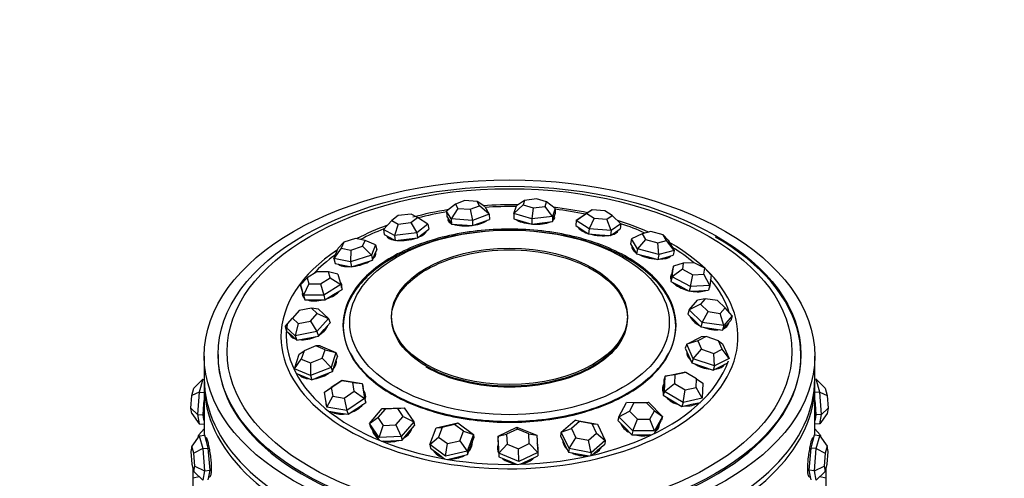
# Paper-space layout 'Layout1' of a CAD drawing. Units: millimetres. Extents: x 0 to 1936, y 0 to 2367.
# Drawn here: x 191 to 262, y 605 to 638 of the extents above; entities that cross this region are included whole.
import ezdxf
from ezdxf import colors
from ezdxf.entities.mleader import LeaderData, LeaderLine
from ezdxf.math import Vec2, Vec3

# ---------------------------------------------------------------- set-up
doc = ezdxf.new("R2010")
doc.units = ezdxf.units.MM
doc.layers.add('DV7_Défaut', color=7, linetype='Continuous')
doc.layers.add('Défaut', color=7, linetype='Continuous')

# ---------------------------------------------------------------- blocks, each defined once
blk = doc.blocks.new('_DOT')
at = {"color": 0}
blk.add_line((0, 0), (-1, 0), dxfattribs=at)
at = {"color": 0, "const_width": 0.333}
blk.add_lwpolyline([(-0.1665, 0, 1), (0.1665, 0, 1)], format="xyb", close=True, dxfattribs=at)
blk = doc.blocks.new('SE6')
at = {"layer": 'DV7_Défaut', "color": 7, "linetype": 'Continuous'}
for p, q in [((222.147, 624.562), (221.522, 624.049)), ((222.838, 624.814), (222.147, 624.562)), ((222.147, 624.562), (222.33, 624.249)), ((223.713, 624.752), (222.838, 624.814)), ((223.205, 624.187), (223.896, 624.439)), ((223.896, 624.439), (223.713, 624.752)), ((224.262, 624.381), (223.713, 624.752)), ((224.583, 623.832), (223.896, 624.439)), ((224.262, 624.381), (224.583, 623.832)), ((227.027, 624.513), (226.371, 623.875)), ((226.371, 623.875), (226.565, 624.436)), ((227.138, 624.834), (226.565, 624.436)), ((227.138, 624.834), (227.027, 624.513)), ((227.027, 624.513), (227.766, 624.296)), ((227.987, 624.937), (227.138, 624.834)), ((227.766, 624.296), (228.615, 624.399)), ((228.725, 624.72), (227.987, 624.937)), ((228.615, 624.399), (228.725, 624.72)), ((229.15, 623.675), (228.615, 624.399)), ((229.343, 624.236), (228.725, 624.72)), ((218.037, 623.732), (217.579, 623.37)), ((218.953, 623.843), (218.037, 623.732)), ((219.411, 623.591), (218.953, 623.843)), ((221.522, 624.049), (221.543, 623.676)), ((221.843, 623.501), (221.522, 624.049)), ((221.543, 623.676), (221.703, 623.401)), ((222.33, 624.249), (221.843, 623.501)), ((222.33, 624.249), (223.205, 624.187)), ((223.205, 624.187), (223.373, 623.392)), ((224.583, 623.832), (223.373, 623.392)), ((224.583, 623.832), (224.604, 623.459)), ((226.371, 623.875), (226.359, 623.501)), ((227.664, 623.495), (226.371, 623.875)), ((227.766, 624.296), (227.664, 623.495)), ((229.15, 623.675), (227.664, 623.495)), ((229.15, 623.675), (229.137, 623.301)), ((229.343, 624.236), (229.15, 623.675)), ((229.234, 623.581), (229.331, 623.862)), ((229.238, 623.447), (229.243, 623.608)), ((229.343, 624.236), (229.331, 623.862)), ((231.618, 623.883), (230.865, 623.38)), ((230.865, 623.38), (231.552, 623.856)), ((232.011, 624.155), (231.552, 623.856)), ((232.011, 624.155), (231.618, 623.883)), ((231.618, 623.883), (232.141, 623.544)), ((232.926, 624.088), (232.011, 624.155)), ((233.448, 623.749), (232.926, 624.088)), ((233.056, 623.477), (233.448, 623.749)), ((234.067, 623.146), (233.448, 623.749)), ((217.579, 623.37), (216.97, 622.738)), ((217.579, 623.37), (218.036, 623.118)), ((218.036, 623.118), (217.77, 622.297)), ((218.036, 623.118), (218.952, 623.229)), ((218.952, 623.229), (219.411, 623.591)), ((218.952, 623.229), (219.373, 622.491)), ((220.175, 623.125), (219.373, 622.491)), ((220.175, 623.125), (219.411, 623.591)), ((220.175, 623.125), (220.227, 622.759)), ((221.678, 623.444), (221.686, 623.303)), ((221.703, 623.401), (221.864, 623.127)), ((221.843, 623.501), (221.864, 623.127)), ((223.373, 623.392), (221.843, 623.501)), ((221.864, 623.127), (222.629, 623.073)), ((222.629, 623.073), (223.394, 623.019)), ((223.373, 623.392), (223.394, 623.019)), ((223.394, 623.019), (223.999, 623.239)), ((223.999, 623.239), (224.604, 623.459)), ((226.359, 623.501), (227.005, 623.311)), ((227.005, 623.311), (227.651, 623.121)), ((227.664, 623.495), (227.651, 623.121)), ((227.651, 623.121), (228.394, 623.211)), ((228.394, 623.211), (229.137, 623.301)), ((229.137, 623.301), (229.234, 623.581)), ((230.865, 623.38), (230.821, 623.012)), ((230.821, 623.012), (231.278, 622.715)), ((231.78, 622.787), (230.865, 623.38)), ((232.141, 623.544), (231.78, 622.787)), ((232.141, 623.544), (233.056, 623.477)), ((233.381, 622.67), (233.056, 623.477)), ((234.067, 623.146), (233.381, 622.67)), ((234.067, 623.146), (234.023, 622.778)), ((216.97, 622.738), (217.022, 622.372)), ((217.77, 622.297), (216.97, 622.738)), ((217.022, 622.372), (217.422, 622.151)), ((217.256, 622.242), (217.264, 622.185)), ((219.373, 622.491), (217.77, 622.297)), ((217.77, 622.297), (217.822, 621.931)), ((219.373, 622.491), (219.425, 622.125)), ((219.425, 622.125), (219.826, 622.442)), ((219.826, 622.442), (220.227, 622.759)), ((220.037, 622.579), (220.033, 622.605)), ((231.011, 622.888), (231.01, 622.878)), ((231.278, 622.715), (231.735, 622.419)), ((231.78, 622.787), (231.735, 622.419)), ((231.735, 622.419), (232.536, 622.36)), ((233.381, 622.67), (231.78, 622.787)), ((232.536, 622.36), (233.336, 622.302)), ((233.381, 622.67), (233.336, 622.302)), ((233.336, 622.302), (233.679, 622.54)), ((233.679, 622.54), (234.023, 622.778)), ((233.789, 622.542), (233.799, 622.622)), ((235.606, 622.426), (234.837, 622.07)), ((236.238, 622.599), (235.606, 622.426)), ((235.606, 622.426), (235.856, 622.013)), ((237.12, 622.359), (236.238, 622.599)), ((237.369, 621.946), (237.12, 622.359)), ((237.486, 621.953), (237.12, 622.359)), ((213.71, 621.385), (214.105, 621.81)), ((214.105, 621.81), (213.929, 621.386)), ((214.963, 622.091), (214.105, 621.81)), ((214.611, 621.244), (215.469, 621.526)), ((215.645, 621.949), (214.963, 622.091)), ((215.469, 621.526), (215.645, 621.949)), ((215.469, 621.526), (216.096, 620.889)), ((216.404, 621.63), (215.645, 621.949)), ((216.404, 621.63), (216.096, 620.889)), ((216.404, 621.63), (216.482, 621.276)), ((217.422, 622.151), (217.822, 621.931)), ((217.822, 621.931), (218.624, 622.028)), ((218.624, 622.028), (219.425, 622.125)), ((234.837, 622.07), (234.765, 621.712)), ((234.765, 621.712), (234.984, 621.351)), ((235.274, 621.347), (234.837, 622.07)), ((235.856, 622.013), (235.274, 621.347)), ((235.856, 622.013), (236.737, 621.773)), ((236.737, 621.773), (237.369, 621.946)), ((236.817, 620.927), (236.737, 621.773)), ((237.923, 621.23), (237.369, 621.946)), ((237.486, 621.953), (237.923, 621.23)), ((213.929, 621.386), (213.402, 620.644)), ((213.402, 620.644), (213.71, 621.385)), ((213.929, 621.386), (214.611, 621.244)), ((214.611, 621.244), (214.595, 620.396)), ((216.096, 620.889), (214.595, 620.396)), ((216.096, 620.889), (216.174, 620.535)), ((216.174, 620.535), (216.328, 620.905)), ((216.328, 620.905), (216.482, 621.276)), ((216.387, 620.906), (216.367, 620.998)), ((234.915, 621.465), (234.9, 621.39)), ((234.984, 621.351), (235.203, 620.989)), ((235.274, 621.347), (235.203, 620.989)), ((235.203, 620.989), (235.974, 620.779)), ((236.817, 620.927), (235.274, 621.347)), ((235.974, 620.779), (236.745, 620.569)), ((236.817, 620.927), (236.745, 620.569)), ((237.923, 621.23), (236.817, 620.927)), ((237.298, 620.721), (237.851, 620.873)), ((237.923, 621.23), (237.851, 620.873)), ((213.402, 620.644), (213.479, 620.291)), ((214.595, 620.396), (213.402, 620.644)), ((213.479, 620.291), (214.076, 620.166)), ((214.076, 620.166), (214.672, 620.042)), ((214.595, 620.396), (214.672, 620.042)), ((214.672, 620.042), (215.423, 620.288)), ((215.423, 620.288), (216.174, 620.535)), ((236.745, 620.569), (237.298, 620.721)), ((237.857, 620.086), (237.766, 619.744)), ((237.77, 619.329), (237.857, 620.086)), ((238.558, 620.3), (237.857, 620.086)), ((238.558, 620.3), (238.508, 619.868)), ((239.361, 620.335), (238.558, 620.3)), ((240.114, 619.938), (239.361, 620.335)), ((212.174, 619.686), (211.467, 619.254)), ((213.007, 619.69), (212.174, 619.686)), ((213.132, 619.262), (213.007, 619.69)), ((213.679, 619.508), (213.007, 619.69)), ((213.679, 619.508), (213.898, 618.759)), ((237.722, 619.366), (237.678, 618.987)), ((237.725, 619.388), (237.685, 619.239)), ((237.766, 619.744), (237.722, 619.366)), ((238.508, 619.868), (237.77, 619.329)), ((238.508, 619.868), (239.261, 619.47)), ((239.087, 618.633), (239.261, 619.47)), ((239.261, 619.47), (240.064, 619.505)), ((240.064, 619.505), (240.114, 619.938)), ((240.492, 618.695), (240.064, 619.505)), ((240.579, 619.452), (240.114, 619.938)), ((240.579, 619.452), (240.492, 618.695)), ((210.985, 618.745), (211.467, 619.254)), ((210.985, 618.745), (211.079, 618.408)), ((211.204, 617.995), (210.985, 618.745)), ((211.593, 618.825), (211.204, 617.995)), ((211.467, 619.254), (211.593, 618.825)), ((211.593, 618.825), (212.425, 618.829)), ((212.425, 618.829), (213.132, 619.262)), ((212.425, 618.829), (212.661, 618.002)), ((213.898, 618.759), (212.661, 618.002)), ((213.132, 619.262), (213.898, 618.759)), ((213.898, 618.759), (213.993, 618.422)), ((237.77, 619.329), (237.678, 618.987)), ((237.678, 618.987), (238.337, 618.639)), ((239.087, 618.633), (237.77, 619.329)), ((238.337, 618.639), (238.996, 618.292)), ((240.492, 618.695), (239.087, 618.633)), ((240.492, 618.695), (240.4, 618.353)), ((211.079, 618.408), (211.189, 618.033)), ((211.189, 618.035), (211.235, 617.868)), ((211.189, 618.033), (211.299, 617.658)), ((212.661, 618.002), (211.204, 617.995)), ((211.204, 617.995), (211.299, 617.658)), ((212.661, 618.002), (212.755, 617.665)), ((212.755, 617.665), (213.374, 618.043)), ((213.374, 618.043), (213.993, 618.422)), ((239.087, 618.633), (238.996, 618.292)), ((238.996, 618.292), (239.698, 618.322)), ((239.698, 618.322), (240.4, 618.353)), ((211.299, 617.658), (212.027, 617.662)), ((212.027, 617.662), (212.755, 617.665)), ((238.995, 616.953), (239.598, 617.643)), ((239.811, 617.342), (238.995, 616.953)), ((240.155, 617.736), (239.598, 617.643)), ((240.155, 617.736), (239.811, 617.342)), ((239.811, 617.342), (240.353, 616.819)), ((241.042, 617.608), (240.155, 617.736)), ((241.584, 617.086), (241.042, 617.608)), ((210.889, 616.888), (210.41, 616.342)), ((211.782, 617.059), (210.889, 616.888)), ((211.716, 616.136), (212.195, 616.682)), ((212.195, 616.682), (211.782, 617.059)), ((212.294, 616.991), (211.782, 617.059)), ((212.195, 616.682), (213.017, 616.332)), ((212.294, 616.991), (213.017, 616.332)), ((238.995, 616.953), (238.894, 616.629)), ((238.894, 616.629), (239.369, 616.173)), ((239.944, 616.039), (238.995, 616.953)), ((239.944, 616.039), (240.353, 616.819)), ((240.353, 616.819), (241.24, 616.692)), ((241.24, 616.692), (241.584, 617.086)), ((241.495, 615.815), (241.24, 616.692)), ((242.098, 616.506), (241.584, 617.086)), ((209.892, 615.737), (210.41, 616.342)), ((210.41, 616.342), (210.823, 615.965)), ((210.823, 615.965), (210.616, 615.078)), ((210.823, 615.965), (211.716, 616.136)), ((211.716, 616.136), (212.178, 615.376)), ((213.017, 616.332), (212.178, 615.376)), ((212.699, 615.536), (213.118, 616.014)), ((213.017, 616.332), (213.118, 616.014)), ((239.369, 616.173), (239.843, 615.716)), ((239.944, 616.039), (239.843, 615.716)), ((241.495, 615.815), (239.944, 616.039)), ((241.395, 615.492), (241.696, 615.838)), ((241.495, 615.815), (241.395, 615.492)), ((242.098, 616.506), (241.495, 615.815)), ((241.696, 615.838), (241.997, 616.183)), ((241.732, 615.828), (241.757, 615.907)), ((242.098, 616.506), (241.997, 616.183)), ((209.892, 615.737), (209.994, 615.419)), ((210.616, 615.078), (209.892, 615.737)), ((209.994, 615.419), (210.355, 615.089)), ((210.258, 615.178), (210.273, 615.132)), ((210.355, 615.089), (210.717, 614.76)), ((212.178, 615.376), (210.616, 615.078)), ((212.178, 615.376), (212.279, 615.057)), ((212.279, 615.057), (212.699, 615.536)), ((239.843, 615.716), (240.619, 615.604)), ((240.619, 615.604), (241.395, 615.492)), ((210.616, 615.078), (210.717, 614.76)), ((210.717, 614.76), (211.498, 614.909)), ((211.498, 614.909), (212.279, 615.057)), ((238.817, 614.476), (238.718, 614.172)), ((238.817, 614.476), (239.87, 615.006)), ((239.622, 614.708), (238.817, 614.476)), ((239.295, 613.424), (238.817, 614.476)), ((240.224, 615.012), (239.622, 614.708)), ((239.622, 614.708), (239.895, 614.108)), ((240.224, 615.012), (239.87, 615.006)), ((241.098, 614.714), (240.224, 615.012)), ((241.371, 614.114), (241.098, 614.714)), ((241.098, 614.714), (241.4, 614.486)), ((241.4, 614.486), (241.878, 613.435)), ((205.05, 613.72), (205.05, 613.611)), ((210.551, 612.687), (210.901, 613.758)), ((210.901, 613.758), (211.247, 614.002)), ((211.247, 614.002), (211.047, 613.39)), ((212.103, 614.34), (211.247, 614.002)), ((212.399, 614.35), (212.103, 614.34)), ((212.76, 614.067), (212.103, 614.34)), ((212.399, 614.35), (213.548, 613.872)), ((212.56, 613.455), (212.76, 614.067)), ((212.76, 614.067), (213.548, 613.872)), ((213.548, 613.872), (213.198, 612.801)), ((213.548, 613.872), (213.645, 613.573)), ((238.718, 614.172), (238.957, 613.646)), ((239.295, 613.424), (239.895, 614.108)), ((239.895, 614.108), (240.77, 613.81)), ((240.77, 613.81), (241.371, 614.114)), ((240.826, 612.904), (240.77, 613.81)), ((241.878, 613.435), (241.371, 614.114)), ((247.05, 613.611), (247.05, 613.72)), ((204.05, 613.611), (204.05, 611.978)), ((210.551, 612.687), (211.047, 613.39)), ((211.047, 613.39), (211.703, 613.116)), ((211.703, 613.116), (211.7, 612.208)), ((211.703, 613.116), (212.56, 613.455)), ((212.56, 613.455), (213.198, 612.801)), ((213.295, 612.502), (213.47, 613.037)), ((213.47, 613.037), (213.645, 613.573)), ((238.957, 613.646), (239.196, 613.12)), ((239.295, 613.424), (239.196, 613.12)), ((239.196, 613.12), (239.961, 612.86)), ((240.826, 612.904), (239.295, 613.424)), ((241.878, 613.435), (240.826, 612.904)), ((241.253, 612.866), (241.773, 613.128)), ((248.05, 611.978), (248.05, 613.611)), ((211.7, 612.208), (210.551, 612.687)), ((210.665, 612.38), (211.222, 612.148)), ((213.198, 612.801), (211.7, 612.208)), ((212.546, 612.206), (213.295, 612.502)), ((213.198, 612.801), (213.295, 612.502)), ((237.256, 612.166), (238.645, 612.462)), ((237.963, 612.253), (237.256, 612.166)), ((237.963, 612.253), (237.937, 611.629)), ((238.756, 612.422), (237.963, 612.253)), ((238.756, 612.422), (238.645, 612.462)), ((239.524, 611.967), (238.756, 612.422)), ((239.961, 612.86), (240.726, 612.6)), ((240.826, 612.904), (240.726, 612.6)), ((240.726, 612.6), (241.253, 612.866)), ((203.954, 611.94), (203.307, 611.306)), ((203.954, 611.94), (203.701, 611.018)), ((203.954, 611.94), (204.051, 611.931)), ((204.05, 611.569), (204.05, 607.907)), ((204.05, 611.569), (204.05, 607.907)), ((211.222, 612.148), (211.797, 611.909)), ((211.7, 612.208), (211.797, 611.909)), ((211.797, 611.909), (212.546, 612.206)), ((212.712, 611.013), (213.984, 611.873)), ((213.936, 611.829), (213.209, 611.338)), ((213.984, 611.873), (213.936, 611.829)), ((214.765, 611.699), (213.936, 611.829)), ((213.984, 611.873), (215.434, 611.645)), ((214.866, 611.078), (214.765, 611.699)), ((214.765, 611.699), (215.434, 611.645)), ((215.434, 611.645), (215.517, 611.363)), ((215.434, 611.645), (215.611, 610.557)), ((237.169, 611.88), (237.147, 611.334)), ((237.256, 612.166), (237.169, 611.88)), ((237.211, 611.073), (237.256, 612.166)), ((237.211, 611.073), (237.937, 611.629)), ((237.937, 611.629), (238.705, 611.173)), ((239.498, 611.342), (239.524, 611.967)), ((239.524, 611.967), (239.988, 611.665)), ((239.988, 611.665), (239.943, 610.572)), ((248.147, 611.94), (248.05, 611.931)), ((248.05, 607.907), (248.05, 611.569)), ((248.05, 607.907), (248.05, 611.569)), ((248.4, 611.018), (248.147, 611.94)), ((248.147, 611.94), (248.794, 611.306)), ((203.163, 610.78), (203.307, 611.306)), ((203.701, 611.018), (203.163, 610.78)), ((203.701, 611.018), (203.574, 609.414)), ((203.701, 611.018), (204.05, 610.986)), ((212.712, 611.013), (213.209, 611.338)), ((212.889, 609.926), (212.712, 611.013)), ((213.209, 611.338), (213.31, 610.717)), ((214.139, 610.586), (214.866, 611.078)), ((214.866, 611.078), (215.611, 610.557)), ((215.605, 610.819), (215.517, 611.363)), ((215.629, 610.756), (215.599, 610.859)), ((237.147, 611.334), (237.124, 610.787)), ((237.211, 611.073), (237.124, 610.787)), ((237.15, 611.415), (237.13, 611.348)), ((238.555, 610.276), (237.211, 611.073)), ((238.555, 610.276), (238.705, 611.173)), ((238.705, 611.173), (239.498, 611.342)), ((239.943, 610.572), (239.498, 611.342)), ((248.4, 611.018), (248.05, 610.986)), ((248.526, 609.414), (248.4, 611.018)), ((248.4, 611.018), (248.938, 610.78)), ((248.794, 611.306), (248.938, 610.78)), ((203.09, 609.863), (203.163, 610.78)), ((203.97, 609.378), (204.033, 610.18)), ((204.033, 610.18), (204.05, 610.403)), ((212.889, 609.926), (213.31, 610.717)), ((213.31, 610.717), (214.139, 610.586)), ((214.139, 610.586), (214.339, 609.698)), ((215.611, 610.557), (214.339, 609.698)), ((215.058, 609.845), (215.694, 610.275)), ((215.694, 610.275), (215.605, 610.819)), ((215.611, 610.557), (215.694, 610.275)), ((233.918, 609.24), (234.481, 610.274)), ((234.481, 610.274), (236.055, 610.284)), ((235.013, 610.242), (234.481, 610.274)), ((235.013, 610.242), (234.691, 609.651)), ((235.912, 610.248), (235.013, 610.242)), ((235.912, 610.248), (236.055, 610.284)), ((236.489, 609.663), (235.912, 610.248)), ((236.055, 610.284), (237.065, 609.261)), ((237.124, 610.787), (237.796, 610.388)), ((237.796, 610.388), (238.467, 609.99)), ((238.555, 610.276), (238.467, 609.99)), ((238.467, 609.99), (239.162, 610.138)), ((239.943, 610.572), (238.555, 610.276)), ((239.162, 610.138), (239.801, 610.274)), ((248.05, 610.403), (248.068, 610.18)), ((248.068, 610.18), (248.131, 609.378)), ((248.938, 610.78), (249.01, 609.863)), ((203.163, 609.473), (203.09, 609.863)), ((203.09, 609.863), (203.574, 609.414)), ((203.163, 609.473), (203.701, 608.731)), ((203.574, 609.414), (203.97, 609.378)), ((203.574, 609.414), (203.701, 608.731)), ((214.339, 609.698), (212.889, 609.926)), ((213.038, 609.633), (213.696, 609.53)), ((213.696, 609.53), (214.421, 609.416)), ((214.339, 609.698), (214.421, 609.416)), ((214.421, 609.416), (215.058, 609.845)), ((215.968, 608.757), (216.877, 609.826)), ((217.082, 609.798), (216.563, 609.187)), ((216.877, 609.826), (218.47, 609.892)), ((216.877, 609.826), (217.082, 609.798)), ((217.993, 609.835), (217.082, 609.798)), ((217.993, 609.835), (218.47, 609.892)), ((218.384, 609.261), (217.993, 609.835)), ((218.47, 609.892), (219.156, 608.887)), ((233.918, 609.24), (234.691, 609.651)), ((234.691, 609.651), (235.268, 609.066)), ((236.168, 609.072), (236.489, 609.663)), ((236.489, 609.663), (237.065, 609.261)), ((248.526, 609.414), (248.131, 609.378)), ((248.938, 609.473), (248.4, 608.731)), ((248.4, 608.731), (248.526, 609.414)), ((248.526, 609.414), (249.01, 609.863)), ((249.01, 609.863), (248.938, 609.473)), ((203.701, 608.731), (204.05, 608.7)), ((204.033, 609.036), (203.97, 609.378)), ((204.05, 608.942), (204.033, 609.036)), ((215.968, 608.757), (216.563, 609.187)), ((215.968, 608.757), (216.027, 608.489)), ((216.653, 607.752), (215.968, 608.757)), ((216.563, 609.187), (216.954, 608.613)), ((217.865, 608.65), (218.384, 609.261)), ((219.156, 608.887), (218.247, 607.817)), ((218.384, 609.261), (219.156, 608.887)), ((219.156, 608.887), (219.214, 608.619)), ((220.763, 608.433), (222.328, 608.803)), ((222.094, 608.678), (222.328, 608.803)), ((222.328, 608.803), (223.447, 607.972)), ((229.772, 608.123), (230.792, 609.005)), ((231.091, 608.893), (230.508, 608.389)), ((230.792, 609.005), (232.381, 608.711)), ((231.091, 608.893), (230.792, 609.005)), ((231.999, 608.725), (231.091, 608.893)), ((232.324, 608.053), (231.999, 608.725)), ((231.999, 608.725), (232.381, 608.711)), ((232.381, 608.711), (232.949, 607.535)), ((233.918, 609.24), (233.852, 608.968)), ((233.852, 608.968), (234.358, 608.457)), ((234.929, 608.216), (233.918, 609.24)), ((234.929, 608.216), (235.268, 609.066)), ((235.268, 609.066), (236.168, 609.072)), ((236.502, 608.226), (236.168, 609.072)), ((237.065, 609.261), (236.502, 608.226)), ((236.718, 608.472), (237, 608.989)), ((237.065, 609.261), (237, 608.989)), ((248.068, 609.036), (248.05, 608.942)), ((248.4, 608.731), (248.05, 608.7)), ((248.131, 609.378), (248.068, 609.036)), ((204.05, 608.365), (203.672, 607.936)), ((216.027, 608.489), (216.37, 607.986)), ((216.653, 607.752), (216.954, 608.613)), ((216.954, 608.613), (217.865, 608.65)), ((217.865, 608.65), (218.247, 607.817)), ((218.306, 607.549), (218.76, 608.084)), ((218.76, 608.084), (219.214, 608.619)), ((220.317, 607.233), (220.763, 608.433)), ((220.763, 608.433), (221.199, 608.467)), ((221.199, 608.467), (220.944, 607.781)), ((222.094, 608.678), (221.199, 608.467)), ((222.733, 608.203), (222.094, 608.678)), ((222.478, 607.517), (222.733, 608.203)), ((222.733, 608.203), (223.447, 607.972)), ((225.223, 607.844), (226.589, 608.496)), ((226.623, 608.352), (225.843, 607.979)), ((226.589, 608.496), (228.021, 607.911)), ((226.623, 608.352), (226.589, 608.496)), ((227.441, 608.018), (226.623, 608.352)), ((227.478, 607.311), (227.441, 608.018)), ((227.441, 608.018), (228.021, 607.911)), ((229.772, 608.123), (229.735, 607.862)), ((229.772, 608.123), (230.508, 608.389)), ((230.341, 606.947), (229.772, 608.123)), ((230.508, 608.389), (230.833, 607.717)), ((231.741, 607.549), (232.324, 608.053)), ((232.324, 608.053), (232.949, 607.535)), ((234.358, 608.457), (234.863, 607.945)), ((234.929, 608.216), (234.863, 607.945)), ((236.502, 608.226), (234.929, 608.216)), ((236.472, 608.019), (236.718, 608.472)), ((236.754, 608.514), (236.764, 608.557)), ((248.429, 607.936), (248.05, 608.365)), ((203.701, 607.875), (203.163, 607.134)), ((203.627, 607.774), (203.672, 607.936)), ((203.701, 607.875), (204.096, 607.911)), ((203.701, 607.875), (203.954, 606.953)), ((204.222, 607.45), (204.096, 607.911)), ((204.209, 607.712), (204.152, 607.707)), ((204.349, 606.99), (204.222, 607.45)), ((216.37, 607.986), (216.667, 607.551)), ((218.247, 607.817), (216.653, 607.752)), ((216.819, 607.488), (217.509, 607.517)), ((217.509, 607.517), (218.306, 607.549)), ((218.247, 607.817), (218.306, 607.549)), ((220.317, 607.233), (220.944, 607.781)), ((220.944, 607.781), (221.584, 607.306)), ((221.436, 606.402), (221.584, 607.306)), ((221.584, 607.306), (222.478, 607.517)), ((222.478, 607.517), (223.001, 606.772)), ((223.447, 607.972), (223.001, 606.772)), ((223.253, 607.112), (223.476, 607.712)), ((223.447, 607.972), (223.476, 607.712)), ((225.223, 607.844), (225.219, 607.587)), ((225.219, 607.587), (225.251, 606.968)), ((225.223, 607.844), (225.843, 607.979)), ((225.288, 606.607), (225.223, 607.844)), ((225.843, 607.979), (225.88, 607.273)), ((226.697, 606.938), (227.478, 607.311)), ((227.478, 607.311), (228.085, 606.674)), ((228.021, 607.911), (228.085, 606.674)), ((229.735, 607.862), (230.019, 607.274)), ((230.341, 606.947), (230.833, 607.717)), ((230.833, 607.717), (231.741, 607.549)), ((231.929, 606.653), (231.741, 607.549)), ((232.949, 607.535), (231.929, 606.653)), ((232.949, 607.535), (232.912, 607.273)), ((234.863, 607.945), (235.65, 607.95)), ((235.65, 607.95), (236.338, 607.954)), ((247.878, 607.45), (247.752, 606.99)), ((248.005, 607.911), (247.878, 607.45)), ((247.949, 607.707), (247.892, 607.712)), ((248.4, 607.875), (248.005, 607.911)), ((248.147, 606.953), (248.4, 607.875)), ((248.4, 607.875), (248.938, 607.134)), ((248.429, 607.936), (248.474, 607.774)), ((203.163, 607.134), (203.09, 606.744)), ((203.09, 606.744), (203.163, 605.827)), ((203.307, 606.607), (203.163, 607.134)), ((203.954, 606.953), (203.307, 606.607)), ((203.379, 605.69), (203.307, 606.607)), ((203.954, 606.953), (204.349, 606.99)), ((203.954, 606.953), (204.08, 605.349)), ((204.412, 606.188), (204.349, 606.99)), ((220.317, 607.233), (220.346, 606.973)), ((221.436, 606.402), (220.317, 607.233)), ((220.346, 606.973), (220.906, 606.558)), ((223.001, 606.772), (221.436, 606.402)), ((223.001, 606.772), (223.03, 606.512)), ((223.03, 606.512), (223.253, 607.112)), ((225.25, 606.996), (225.248, 606.896)), ((225.251, 606.968), (225.283, 606.35)), ((225.288, 606.607), (225.283, 606.35)), ((225.288, 606.607), (225.88, 607.273)), ((226.719, 606.022), (225.288, 606.607)), ((225.88, 607.273), (226.697, 606.938)), ((226.719, 606.022), (226.697, 606.938)), ((228.085, 606.674), (226.719, 606.022)), ((228.085, 606.674), (228.081, 606.417)), ((230.019, 607.274), (230.304, 606.686)), ((230.341, 606.947), (230.304, 606.686)), ((230.304, 606.686), (231.098, 606.539)), ((231.929, 606.653), (230.341, 606.947)), ((231.929, 606.653), (231.892, 606.392)), ((231.97, 606.459), (232.402, 606.832)), ((232.402, 606.832), (232.912, 607.273)), ((247.752, 606.99), (247.689, 606.188)), ((248.147, 606.953), (247.752, 606.99)), ((248.02, 605.349), (248.147, 606.953)), ((248.147, 606.953), (248.794, 606.607)), ((248.794, 606.607), (248.721, 605.69)), ((248.938, 607.134), (248.794, 606.607)), ((249.01, 606.744), (248.938, 607.134)), ((248.938, 605.827), (249.01, 606.744)), ((204.475, 605.385), (204.412, 606.188)), ((220.906, 606.558), (221.378, 606.207)), ((221.588, 606.171), (222.247, 606.327)), ((222.247, 606.327), (223.03, 606.512)), ((225.283, 606.35), (225.999, 606.057)), ((225.999, 606.057), (226.598, 605.812)), ((226.826, 605.818), (227.398, 606.091)), ((227.398, 606.091), (228.081, 606.417)), ((231.098, 606.539), (231.771, 606.414)), ((247.689, 606.188), (247.625, 605.385)), ((203.163, 605.827), (203.307, 605.3)), ((203.25, 604.844), (203.25, 605.507)), ((203.307, 605.3), (203.379, 605.69)), ((203.307, 605.3), (203.954, 604.667)), ((203.379, 605.69), (204.08, 605.349)), ((204.08, 605.349), (203.954, 604.667)), ((204.08, 605.349), (204.475, 605.385)), ((204.412, 605.044), (204.475, 605.385)), ((247.625, 605.385), (247.689, 605.044)), ((248.02, 605.349), (247.625, 605.385)), ((248.02, 605.349), (248.721, 605.69)), ((248.147, 604.667), (248.02, 605.349)), ((248.794, 605.3), (248.147, 604.667)), ((248.721, 605.69), (248.794, 605.3)), ((248.794, 605.3), (248.938, 605.827)), ((248.85, 605.507), (248.85, 604.844)), ((203.25, 604.844), (203.67, 604.945)), ((203.25, 601.742), (203.25, 604.844)), ((204.349, 604.703), (204.412, 605.044)), ((204.388, 604.917), (204.464, 604.924)), ((247.637, 604.924), (247.712, 604.917)), ((247.689, 605.044), (247.752, 604.703)), ((248.43, 604.945), (248.85, 604.844)), ((248.85, 604.844), (248.85, 601.742))]:
    blk.add_line(p, q, dxfattribs=at)
for centre, major_axis in [((226.05, 613.611), (-22, 0)), ((226.05, 613.72), (-21, 0)), ((226.05, 613.928), (-20.345, 0)), ((226.05, 616.04), (-11.515, 0)), ((226.05, 616.479), (8.5, 0))]:
    blk.add_ellipse(centre, major_axis=major_axis, ratio=0.57735, dxfattribs=at)
for centre, major_axis, ratio, start_param, end_param in [((226.05, 615.003), (-16.466, 0), 0.57735, 4.675215, 4.827235), ((226.05, 615.095), (-16.088, 0), 0.57735, 4.681628, 4.821826), ((226.05, 615.003), (-16.466, 0), 0.57735, 4.36363, 4.518689), ((226.05, 615.003), (-16.466, 0), 0.57735, -1.301225, -1.133991), ((226.05, 615.095), (-16.088, 0), 0.57735, -1.285597, -1.148174), ((227.838, 623.494), (1.467, -0.049), 0.352782, 0.139983, 0.30714), ((227.843, 623.639), (1.467, -0.049), 0.352782, 0, 0.224688), ((226.05, 615.095), (-16.088, 0), 0.57735, 4.365779, 4.506351), ((226.05, 615.003), (-16.466, 0), 0.57735, -1.007949, -0.838691), ((223.076, 623.525), (1.465, 0.082), 0.355602, 2.971845, 3.67184), ((223.084, 623.381), (1.465, 0.082), 0.355602, -3.435233, -3.280298), ((223.084, 623.381), (1.398, 0.078), 0.355602, 3.141593, 3.166964), ((223.076, 623.525), (1.465, 0.082), 0.355602, 3.868033, 4.870047), ((223.076, 623.525), (1.465, 0.082), 0.355602, 4.946625, 5.88585), ((227.843, 623.639), (1.467, -0.049), 0.352782, 3.601728, 4.559563), ((227.843, 623.639), (1.467, -0.049), 0.352782, 4.629963, 5.625723), ((227.843, 623.639), (1.467, -0.049), 0.352782, 5.842208, 6.283185), ((227.838, 623.494), (1.399, -0.047), 0.352782, 6.260685, 6.283185), ((232.417, 622.853), (1.457, -0.176), 0.372249, 3.357622, 4.226574), ((226.05, 615.003), (-16.466, 0), 0.57735, 4.058809, 4.220802), ((226.05, 615.095), (-16.088, 0), 0.57735, 4.060854, 4.190892), ((226.05, 613.611), (-21, 0), 0.57735, 0, 3.926991), ((226.05, 613.611), (-21, 0), 0.57735, 0, 3.926991), ((226.05, 615.095), (-16.088, 0), 0.57735, -0.973864, -0.840785), ((218.63, 622.523), (1.453, 0.206), 0.380402, 3.207472, 4.013563), ((218.651, 622.382), (1.453, 0.206), 0.380402, -3.309007, -3.269835), ((218.651, 622.382), (1.386, 0.197), 0.380402, 3.141593, 3.191663), ((218.63, 622.523), (1.453, 0.206), 0.380402, 5.284007, 6.125819), ((218.651, 622.382), (1.386, 0.197), 0.380402, 6.228512, 6.283185), ((232.417, 622.853), (1.457, -0.176), 0.372249, 4.338395, 5.340195), ((232.417, 622.853), (1.457, -0.176), 0.372249, 5.494313, 6.283185), ((232.399, 622.71), (1.39, -0.168), 0.372249, 6.241137, 6.283185), ((232.399, 622.71), (1.457, -0.176), 0.372249, 0.131539, 0.207914), ((226.05, 615.003), (-16.466, 0), 0.57735, 0, 3.936193), ((218.63, 622.523), (1.453, 0.206), 0.380402, 4.159783, 5.155648), ((236.3, 621.252), (1.439, -0.289), 0.411893, 3.141593, 3.879714), ((236.272, 621.114), (1.439, -0.289), 0.411893, -3.340087, -3.258235), ((226.05, 615.003), (-16.466, 0), 0.57735, 5.564266, 6.283185), ((226.05, 615.095), (-16.088, 0), 0.57735, -0.677396, -0.497109), ((214.989, 620.743), (1.434, 0.314), 0.424495, 5.632844, 6.283185), ((215.019, 620.606), (1.434, 0.314), 0.424495, 0.11244, 0.224522), ((215.019, 620.606), (1.368, 0.299), 0.424495, 6.19082, 6.283185), ((214.989, 620.743), (1.434, 0.314), 0.424495, 0, 0.073769), ((236.272, 621.114), (1.373, -0.276), 0.411893, 3.141593, 3.222011), ((236.3, 621.252), (1.439, -0.289), 0.411893, 4.068012, 5.031587), ((236.3, 621.252), (1.439, -0.289), 0.411893, 5.170581, 6.023412), ((236.272, 621.114), (1.373, -0.276), 0.411893, -0.080418, -0.042283), ((226.05, 615.095), (-16.088, 0), 0.57735, 3.74087, 3.894115), ((214.989, 620.743), (1.434, 0.314), 0.424495, 3.469152, 4.331857), ((214.989, 620.743), (1.434, 0.314), 0.424495, 4.473274, 5.42213), ((239.073, 619.01), (1.418, -0.379), 0.467418, 2.89254, 3.527706), ((239.038, 618.878), (1.418, -0.379), 0.467418, 2.85146, 3.041936), ((212.547, 618.376), (1.413, 0.396), 0.483104, 0, 0.299695), ((212.583, 618.246), (1.413, 0.396), 0.483104, 0.095484, 0.29608), ((212.547, 618.376), (1.413, 0.396), 0.483104, 5.988915, 6.283185), ((239.038, 618.878), (1.353, -0.361), 0.467418, 3.141593, 3.274346), ((239.073, 619.01), (1.418, -0.379), 0.467418, 3.809099, 4.705542), ((239.073, 619.01), (1.418, -0.379), 0.467418, 0, 0.183965), ((226.05, 615.095), (-16.088, 0), 0.57735, 3.321007, 3.590822), ((212.547, 618.376), (1.413, 0.396), 0.483104, 2.841603, 3.452513), ((212.583, 618.246), (1.413, 0.396), 0.483104, 2.838156, 3.046109), ((212.547, 618.376), (1.413, 0.396), 0.483104, 4.802958, 5.679948), ((239.073, 619.01), (1.418, -0.379), 0.467418, 4.865676, 5.74336), ((239.073, 619.01), (1.418, -0.379), 0.467418, 6.138115, 6.283185), ((239.038, 618.878), (1.418, -0.379), 0.467418, 0.099657, 0.14507), ((212.583, 618.246), (1.348, 0.378), 0.483104, 3.141593, 3.200262), ((212.547, 618.376), (1.413, 0.396), 0.483104, 3.755036, 4.633474), ((226.05, 615.095), (-16.088, 0), 0.57735, 6.197712, 6.283185), ((211.568, 615.68), (1.398, 0.446), 0.549877, 5.146292, 5.94046), ((211.607, 615.557), (1.334, 0.425), 0.549877, -0.212505, -0.192087), ((240.434, 616.369), (1.401, -0.437), 0.532806, 3.550305, 4.365634), ((240.434, 616.369), (1.401, -0.437), 0.532806, 5.712276, 6.283185), ((240.395, 616.245), (1.337, -0.417), 0.532806, 6.087711, 6.283185), ((240.395, 616.245), (1.401, -0.437), 0.532806, 0.083648, 0.209778), ((240.434, 616.369), (1.401, -0.437), 0.532806, 0, 0.109268), ((226.05, 615.095), (-16.088, 0), 0.57735, 0, 2.943315), ((211.568, 615.68), (1.398, 0.446), 0.549877, 3.100036, 3.797926), ((211.607, 615.557), (1.398, 0.446), 0.549877, 2.978567, 3.061603), ((211.607, 615.557), (1.334, 0.425), 0.549877, 3.141593, 3.354098), ((240.434, 616.369), (1.401, -0.437), 0.532806, 4.569898, 5.440437), ((211.568, 615.68), (1.398, 0.446), 0.549877, 4.06365, 4.928708), ((240.237, 613.617), (1.395, -0.456), 0.600973, 3.280564, 4.010977), ((240.199, 613.499), (1.331, -0.435), 0.600973, 3.213976, 3.40794), ((212.158, 612.946), (1.396, 0.454), 0.617578, 5.505272, 6.21461), ((212.195, 612.831), (1.331, 0.433), 0.617578, 5.998112, 6.248975), ((240.237, 613.617), (1.395, -0.456), 0.600973, 4.271995, 5.099538), ((240.237, 613.617), (1.395, -0.456), 0.600973, 5.371086, 6.109246), ((240.199, 613.499), (1.331, -0.435), 0.600973, 6.016838, 6.186986), ((212.158, 612.946), (1.396, 0.454), 0.617578, 3.3916, 4.139492), ((212.195, 612.831), (1.331, 0.433), 0.617578, 3.300287, 3.426666), ((212.158, 612.946), (1.396, 0.454), 0.617578, 4.396555, 5.228932), ((226.05, 611.978), (-22, 0), 0.57735, 0, 3.141593), ((226.05, 611.569), (-22, 0), 0.57735, 6.267114, 6.283185), ((226.05, 611.569), (-22, 0), 0.57735, 0, 3.157664), ((226.05, 611.569), (-22, 0), 0.57735, 6.267114, 6.283185), ((226.05, 611.569), (-22, 0), 0.57735, 0, 3.157664), ((238.503, 611.05), (1.404, -0.428), 0.66453, 2.989346, 3.636815), ((238.469, 610.94), (1.404, -0.428), 0.66453, 2.930931, 3.082404), ((214.253, 610.471), (1.408, 0.413), 0.67887, 0, 0.229537), ((214.285, 610.362), (1.408, 0.413), 0.67887, 0.056927, 0.259192), ((214.253, 610.471), (1.408, 0.413), 0.67887, 5.885278, 6.283185), ((238.469, 610.94), (1.339, -0.409), 0.66453, 3.141593, 3.48429), ((204.222, 610.299), (-0.127, -1.394), 0.127728, 4.810122, 5.857319), ((204.222, 610.299), (-0.127, -1.394), 0.127728, 4.666846, 4.810122), ((214.253, 610.471), (1.408, 0.413), 0.67887, 2.865459, 3.249357), ((214.285, 610.362), (1.408, 0.413), 0.67887, 2.924665, 3.084665), ((214.253, 610.471), (1.408, 0.413), 0.67887, 4.758364, 5.545241), ((214.285, 610.362), (1.343, 0.394), 0.67887, 6.037628, 6.283185), ((238.503, 611.05), (1.404, -0.428), 0.66453, 3.96067, 4.759886), ((238.503, 611.05), (1.404, -0.428), 0.66453, 5.023486, 5.791465), ((247.878, 610.299), (-0.127, 1.394), 0.127728, 4.614656, 4.757932), ((247.878, 610.299), (0.127, -1.394), 0.127728, 0.425866, 1.473064), ((214.253, 610.471), (1.408, 0.413), 0.67887, 3.718607, 4.490604), ((204.222, 610.299), (0.127, 1.394), 0.127728, -3.567459, -3.424183), ((235.419, 608.948), (1.426, -0.345), 0.716591, 3.626347, 4.372936), ((235.393, 608.843), (1.361, -0.329), 0.716591, 3.536826, 3.559854), ((235.419, 608.948), (1.426, -0.345), 0.716591, 0, 0.133717), ((247.878, 610.299), (-0.127, 1.394), 0.127728, 3.424183, 3.567459), ((217.628, 608.523), (1.433, 0.315), 0.727112, 3.095015, 3.756569), ((217.65, 608.42), (1.433, 0.315), 0.727112, 3.017846, 3.091907), ((217.65, 608.42), (1.367, 0.301), 0.727112, 3.141593, 3.577236), ((217.628, 608.523), (1.433, 0.315), 0.727112, 5.154109, 5.886265), ((217.65, 608.42), (1.367, 0.301), 0.727112, -0.435643, -0.327795), ((235.419, 608.948), (1.426, -0.345), 0.716591, 5.771171, 6.283185), ((235.393, 608.843), (1.361, -0.329), 0.716591, 5.864867, 6.283185), ((235.393, 608.843), (1.426, -0.345), 0.716591, 0.051225, 0.189742), ((217.628, 608.523), (1.433, 0.315), 0.727112, 4.084575, 4.861404), ((221.914, 607.313), (1.458, 0.163), 0.757076, 5.570893, 6.253427), ((221.926, 607.213), (1.391, 0.155), 0.757076, 5.792672, 6.216175), ((226.649, 606.972), (1.467, -0.024), 0.765515, 0, 0.308498), ((231.32, 607.538), (1.453, -0.205), 0.751514, 3.265221, 3.951259), ((231.305, 607.437), (1.386, -0.196), 0.751514, 3.270724, 3.621242), ((235.419, 608.948), (1.426, -0.345), 0.716591, 4.658246, 5.435432), ((221.914, 607.313), (1.458, 0.163), 0.757076, 3.467596, 4.180733), ((221.926, 607.213), (1.391, 0.155), 0.757076, 3.427193, 3.632106), ((226.649, 606.972), (1.467, -0.024), 0.765515, 2.885091, 3.503025), ((226.648, 606.873), (1.467, -0.024), 0.765515, 2.870188, 3.097364), ((226.648, 606.873), (1.4, -0.023), 0.765515, 3.141593, 3.306338), ((226.648, 606.873), (1.467, -0.024), 0.765515, 0.044229, 0.289496), ((226.649, 606.972), (1.467, -0.024), 0.765515, 6.079618, 6.283185), ((231.32, 607.538), (1.453, -0.205), 0.751514, 4.270387, 5.040489), ((231.32, 607.538), (1.453, -0.205), 0.751514, 5.351706, 6.053564), ((231.305, 607.437), (1.386, -0.196), 0.751514, 5.803537, 6.075696), ((221.914, 607.313), (1.458, 0.163), 0.757076, 4.488331, 5.254393), ((226.649, 606.972), (1.467, -0.024), 0.765515, 3.866895, 4.615616), ((226.649, 606.972), (1.467, -0.024), 0.765515, 4.917857, 5.65905)]:
    blk.add_ellipse(centre, major_axis=major_axis, ratio=ratio, start_param=start_param, end_param=end_param, dxfattribs=at)
for points, knots in [([(217.565, 610.937), (216.454, 611.578), (215.565, 612.347), (214.363, 614.022), (214.05, 614.929), (214.05, 616.743), (214.363, 617.649), (215.565, 619.325), (216.454, 620.094), (218.676, 621.376), (220.007, 621.89), (222.909, 622.584), (224.48, 622.764), (227.621, 622.764), (229.191, 622.584), (232.094, 621.89), (233.425, 621.376), (235.646, 620.094), (236.536, 619.325), (237.738, 617.649), (238.05, 616.743), (238.05, 614.929), (237.738, 614.022), (236.536, 612.347), (235.646, 611.578), (233.425, 610.296), (232.094, 609.782), (229.191, 609.088), (227.621, 608.908), (224.48, 608.908), (222.909, 609.088), (220.007, 609.782), (218.676, 610.296), (217.565, 610.937)], [0, 0, 0, 0, 0.0625, 0.0625, 0.125, 0.125, 0.1875, 0.1875, 0.25, 0.25, 0.3125, 0.3125, 0.375, 0.375, 0.4375, 0.4375, 0.5, 0.5, 0.5625, 0.5625, 0.625, 0.625, 0.6875, 0.6875, 0.75, 0.75, 0.8125, 0.8125, 0.875, 0.875, 0.9375, 0.9375, 1, 1, 1, 1]), ([(217.58, 610.866), (216.471, 611.506), (215.583, 612.273), (214.383, 613.946), (214.071, 614.851), (214.071, 616.661), (214.383, 617.566), (215.583, 619.239), (216.471, 620.006), (218.689, 621.287), (220.018, 621.799), (222.915, 622.492), (224.482, 622.672), (227.618, 622.672), (229.186, 622.492), (232.083, 621.799), (233.412, 621.287), (235.63, 620.006), (236.517, 619.239), (237.718, 617.566), (238.029, 616.661), (238.029, 614.851), (237.718, 613.946), (236.517, 612.273), (235.63, 611.506), (233.412, 610.225), (232.083, 609.713), (229.186, 609.02), (227.618, 608.84), (224.482, 608.84), (222.915, 609.02), (220.018, 609.713), (218.689, 610.225), (217.58, 610.866)], [0, 0, 0, 0, 0.0625, 0.0625, 0.125, 0.125, 0.1875, 0.1875, 0.25, 0.25, 0.3125, 0.3125, 0.375, 0.375, 0.4375, 0.4375, 0.5, 0.5, 0.5625, 0.5625, 0.625, 0.625, 0.6875, 0.6875, 0.75, 0.75, 0.8125, 0.8125, 0.875, 0.875, 0.9375, 0.9375, 1, 1, 1, 1]), ([(217.599, 616.874), (217.808, 617.979), (218.678, 619.041), (221.613, 620.736), (223.825, 621.265), (228.276, 621.265), (230.487, 620.736), (233.634, 618.919), (234.55, 617.642), (234.55, 615.073), (233.634, 613.796), (230.487, 611.979), (228.276, 611.45), (223.825, 611.45), (221.613, 611.979), (220.04, 612.887)], [0, 0, 0, 0, 0.126087, 0.126087, 0.271739, 0.271739, 0.417391, 0.417391, 0.563043, 0.563043, 0.708696, 0.708696, 0.854348, 0.854348, 1, 1, 1, 1]), ([(220.04, 612.887), (218.466, 613.796), (217.55, 615.073), (217.55, 616.442), (217.554, 616.526), (217.562, 616.611)], [0, 0, 0, 0, 0.9383167, 0.9383167, 1, 1, 1, 1]), ([(234.487, 615.762), (234.278, 614.659), (233.41, 613.598), (230.479, 611.906), (228.272, 611.378), (223.829, 611.378), (221.621, 611.906), (220.05, 612.813)], [0, 0, 0, 0, 0.302115, 0.302115, 0.651058, 0.651058, 1, 1, 1, 1]), ([(204.584, 605.522), (204.584, 605.65), (204.578, 605.795), (204.567, 605.944), (204.556, 606.094), (204.539, 606.253), (204.519, 606.408), (204.499, 606.563), (204.475, 606.719), (204.45, 606.862), (204.425, 607.006), (204.398, 607.14), (204.372, 607.256), (204.346, 607.371), (204.32, 607.469), (204.297, 607.544), (204.273, 607.618), (204.252, 607.669), (204.234, 607.694), (204.225, 607.707), (204.216, 607.712), (204.209, 607.712)], [0, 0, 0, 0, 0.1536899, 0.1536899, 0.1536899, 0.3073665, 0.3073665, 0.3073665, 0.4612421, 0.4612421, 0.4612421, 0.6152538, 0.6152538, 0.6152538, 0.7690513, 0.7690513, 0.7690513, 0.9226193, 0.9226193, 0.9226193, 1, 1, 1, 1]), ([(204.584, 605.522), (204.584, 605.65), (204.578, 605.795), (204.567, 605.944), (204.556, 606.094), (204.539, 606.253), (204.519, 606.408), (204.499, 606.563), (204.475, 606.719), (204.45, 606.862), (204.425, 607.006), (204.398, 607.14), (204.372, 607.256), (204.346, 607.371), (204.32, 607.469), (204.297, 607.544), (204.273, 607.618), (204.252, 607.669), (204.234, 607.694), (204.225, 607.707), (204.216, 607.712), (204.209, 607.712)], [0, 0, 0, 0, 0.15369, 0.15369, 0.15369, 0.307366, 0.307366, 0.307366, 0.461242, 0.461242, 0.461242, 0.615254, 0.615254, 0.615254, 0.769051, 0.769051, 0.769051, 0.922619, 0.922619, 0.922619, 1, 1, 1, 1]), ([(247.892, 607.712), (247.889, 607.712), (247.886, 607.712), (247.883, 607.71), (247.867, 607.702), (247.847, 607.667), (247.826, 607.607), (247.804, 607.548), (247.779, 607.464), (247.754, 607.36), (247.728, 607.257), (247.701, 607.133), (247.676, 606.997), (247.65, 606.861), (247.624, 606.711), (247.602, 606.558), (247.58, 606.405), (247.56, 606.244), (247.546, 606.091), (247.532, 605.937), (247.522, 605.786), (247.518, 605.649), (247.515, 605.512), (247.517, 605.387), (247.525, 605.283), (247.532, 605.178), (247.546, 605.092), (247.563, 605.032), (247.581, 604.972), (247.603, 604.935), (247.627, 604.926), (247.63, 604.925), (247.634, 604.924), (247.637, 604.924)], [0, 0, 0, 0, 0.019378, 0.019378, 0.019378, 0.126891, 0.126891, 0.126891, 0.234256, 0.234256, 0.234256, 0.34146, 0.34146, 0.34146, 0.448742, 0.448742, 0.448742, 0.556219, 0.556219, 0.556219, 0.663704, 0.663704, 0.663704, 0.770997, 0.770997, 0.770997, 0.878198, 0.878198, 0.878198, 0.98555, 0.98555, 0.98555, 1, 1, 1, 1]), ([(247.892, 607.712), (247.889, 607.712), (247.886, 607.712), (247.883, 607.71), (247.867, 607.702), (247.847, 607.667), (247.826, 607.607), (247.804, 607.548), (247.779, 607.464), (247.754, 607.36), (247.728, 607.257), (247.701, 607.133), (247.676, 606.997), (247.65, 606.861), (247.624, 606.711), (247.602, 606.558), (247.58, 606.405), (247.56, 606.244), (247.546, 606.091), (247.532, 605.937), (247.522, 605.786), (247.518, 605.649), (247.515, 605.512), (247.517, 605.387), (247.525, 605.283), (247.532, 605.178), (247.546, 605.092), (247.563, 605.032), (247.581, 604.972), (247.603, 604.935), (247.627, 604.926), (247.63, 604.925), (247.634, 604.924), (247.637, 604.924)], [0, 0, 0, 0, 0.019378, 0.019378, 0.019378, 0.126891, 0.126891, 0.126891, 0.234256, 0.234256, 0.234256, 0.34146, 0.34146, 0.34146, 0.448742, 0.448742, 0.448742, 0.556219, 0.556219, 0.556219, 0.663704, 0.663704, 0.663704, 0.770997, 0.770997, 0.770997, 0.878198, 0.878198, 0.878198, 0.98555, 0.98555, 0.98555, 1, 1, 1, 1]), ([(204.464, 604.924), (204.468, 604.924), (204.472, 604.925), (204.477, 604.927), (204.5, 604.939), (204.522, 604.977), (204.54, 605.04), (204.557, 605.102), (204.57, 605.19), (204.577, 605.296), (204.582, 605.364), (204.584, 605.44), (204.584, 605.522)], [0, 0, 0, 0, 0.062272, 0.062272, 0.062272, 0.418271, 0.418271, 0.418271, 0.774569, 0.774569, 0.774569, 1, 1, 1, 1]), ([(204.464, 604.924), (204.468, 604.924), (204.472, 604.925), (204.477, 604.927), (204.5, 604.939), (204.522, 604.977), (204.54, 605.04), (204.557, 605.102), (204.57, 605.19), (204.577, 605.296), (204.582, 605.364), (204.584, 605.44), (204.584, 605.522)], [0, 0, 0, 0, 0.062272, 0.062272, 0.062272, 0.418271, 0.418271, 0.418271, 0.774569, 0.774569, 0.774569, 1, 1, 1, 1])]:
    blk.add_open_spline(points, degree=3, knots=knots, dxfattribs=at)

psp = doc.layouts.get("Layout1")

# ---------------------------------------------------------------- block references
at = {"layer": 'Défaut'}
psp.add_blockref('SE6', (0, 0), dxfattribs=at)

# ---------------------------------------------------------------- leaders
at = {"layer": 'Défaut', "color": 7, "linetype": 'Continuous'}
ml = psp.add_multileader_mtext('Standard', dxfattribs=at)
ml.set_content('{\\pxsm0.9;\\fSolid Edge ISO|b1||i0||c0|p34;\\W1.;27/09/2016\\P}', color=256)
ml.set_leader_properties()
ml.set_arrow_properties(name='DOT')
ml.build(insert=Vec2(0, 0))
ml.multileader.update_dxf_attribs({"leader_type": 0, "dogleg_length": 0, "arrow_head_size": 12})
ctx = ml.context
ctx.base_point, ctx.char_height, ctx.arrow_head_size, ctx.landing_gap_size = Vec3(1354.772, 2359.681), 12, 12, 4.2
notes = []
notes.append((ctx, [(0, (0, 0, 0), (0, 0), (1, 0), 1, [])]))
ctx.mtext.insert = Vec3(1358.972, 2365.802)
ml = psp.add_multileader_mtext('Standard', dxfattribs=at)
ml.set_content('{\\pxsm0.9;\\fArial|b1||i0||c0|p34;\\W1.;112BGUS\\P}', color=256)
ml.set_leader_properties()
ml.set_arrow_properties(name='DOT')
ml.build(insert=Vec2(0, 0))
ml.multileader.update_dxf_attribs({"leader_type": 0, "dogleg_length": 0, "arrow_head_size": 12})
ctx = ml.context
ctx.base_point, ctx.char_height, ctx.arrow_head_size, ctx.landing_gap_size = Vec3(635.646, 2359.502), 12, 12, 4.2
notes.append((ctx, [(0, (0, 0, 0), (0, 0), (1, 0), 1, [])]))
ctx.mtext.insert = Vec3(639.846, 2365.616)
for ctx, leaders in notes:
    for number, flags, end, landing, length, lines in leaders:
        leader = LeaderData()
        leader.index, (leader.has_last_leader_line, leader.has_dogleg_vector, leader.attachment_direction) = number, flags
        leader.last_leader_point, leader.dogleg_vector, leader.dogleg_length = Vec3(end), Vec3(landing), length
        for number, points, colour, breaks in lines:
            line = LeaderLine()
            line.index, line.vertices, line.color, line.breaks = number, Vec3.list(points), colors.encode_raw_color(colour), breaks
            leader.lines.append(line)
        ctx.leaders.append(leader)

doc.saveas('drawing.dxf')
